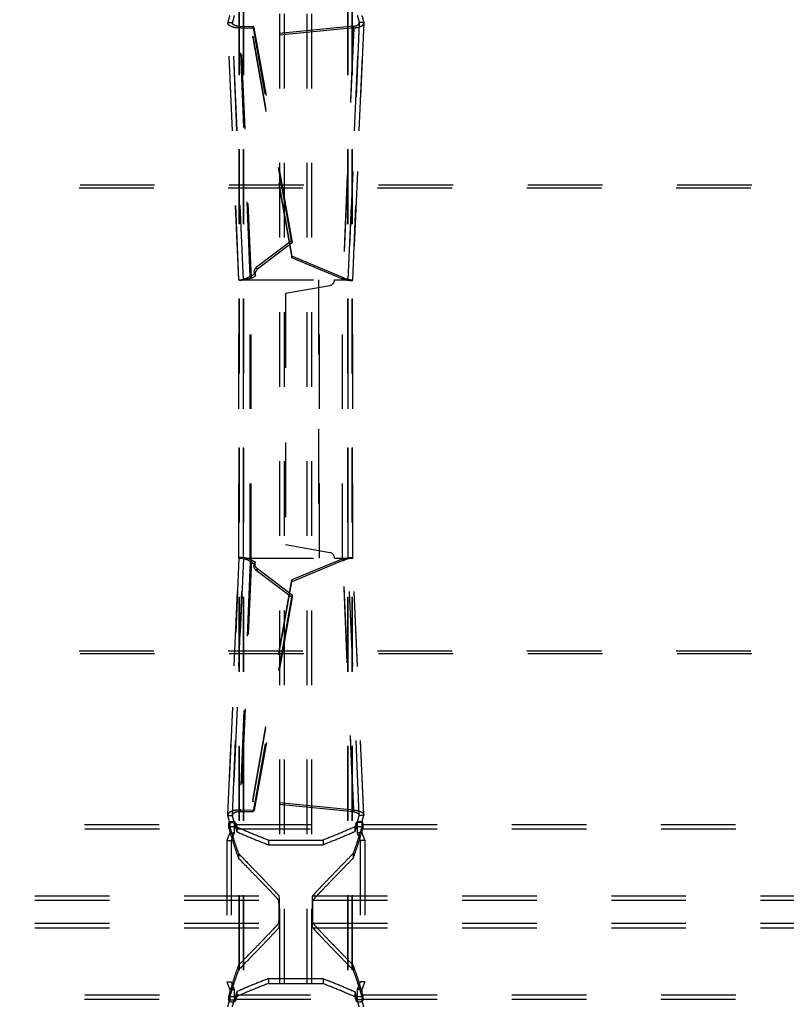
# Model space of a CAD drawing. Extents: x 241 to 838, y 124 to 721.
# Drawn here: x 389 to 456, y 371 to 457 of the extents above; entities that cross this region are included whole.
import ezdxf

# ---------------------------------------------------------------- set-up
doc = ezdxf.new("R2010")
doc.units = 0
doc.header["$LTSCALE"] = 65.395
doc.linetypes.add('HIDDEN', pattern=[0.2, 0.1, -0.1])
doc.layers.add('DEFAULT_2', color=8, linetype='HIDDEN')

msp = doc.modelspace()

# ---------------------------------------------------------------- linework, layer by layer
at = {"layer": 'DEFAULT_2', "linetype": 'HIDDEN'}
for p, q in [((411.799, 294.177), (411.799, 550.094)), ((414.599, 294.177), (414.599, 550.094)), ((408.226, 295.379), (408.226, 548.892)), ((408.253, 295.34), (408.253, 548.931)), ((418.145, 295.34), (418.145, 548.931)), ((418.172, 295.379), (418.172, 548.892)), ((407.243, 456.848), (407.247, 456.896)), ((408.206, 434.322), (407.243, 456.848)), ((408.212, 434.332), (407.247, 456.896)), ((419.151, 456.896), (418.186, 434.332)), ((418.191, 434.322), (419.154, 456.848)), ((419.154, 456.848), (419.151, 456.896)), ((408.373, 456.416), (409.556, 456.421)), ((409.31, 434.492), (408.373, 456.416)), ((418.274, 456.42), (409.437, 455.544)), ((412.922, 437.611), (409.556, 456.421)), ((418.274, 456.42), (417.333, 434.402)), ((409.437, 455.544), (412.849, 436.251)), ((276.498, 442.411), (802.399, 442.411)), ((412.922, 437.611), (409.84, 435.278)), ((417.333, 434.402), (412.849, 436.251)), ((408.206, 434.322), (408.212, 434.332)), ((408.207, 409.939), (408.207, 434.332)), ((408.207, 434.332), (415.266, 434.332)), ((408.212, 409.939), (408.212, 434.332)), ((409.278, 409.939), (409.278, 434.332)), ((409.31, 434.492), (409.675, 434.686)), ((415.266, 409.939), (415.266, 434.332)), ((416.591, 434.332), (418.19, 434.332)), ((417.291, 409.939), (417.291, 434.332)), ((418.186, 409.939), (418.186, 434.332)), ((418.191, 434.322), (418.186, 434.332)), ((418.191, 409.939), (418.191, 434.332)), ((412.291, 433.154), (416.178, 433.84)), ((412.291, 433.154), (412.291, 411.117)), ((412.291, 411.117), (416.178, 410.431)), ((407.243, 387.423), (408.206, 409.949)), ((408.212, 409.939), (407.247, 387.375)), ((408.206, 409.949), (408.212, 409.939)), ((408.207, 409.939), (415.266, 409.939)), ((409.31, 409.779), (408.373, 387.855)), ((409.31, 409.779), (409.675, 409.585)), ((417.333, 409.869), (412.849, 408.021)), ((416.591, 409.939), (418.19, 409.939)), ((418.274, 387.851), (417.333, 409.869)), ((418.191, 409.949), (418.186, 409.939)), ((419.151, 387.375), (418.186, 409.939)), ((419.154, 387.423), (418.191, 409.949)), ((412.922, 406.66), (409.84, 408.993)), ((409.437, 388.727), (412.849, 408.021)), ((412.922, 406.66), (409.556, 387.85)), ((276.498, 401.81), (802.399, 401.81)), ((418.274, 387.851), (409.437, 388.727)), ((408.373, 387.855), (409.556, 387.85)), ((407.243, 387.423), (407.247, 387.375)), ((407.413, 386.746), (407.413, 385.846)), ((418.984, 386.746), (418.984, 385.846)), ((419.154, 387.423), (419.151, 387.375)), ((368.534, 386.589), (407.363, 386.589)), ((407.33, 386.715), (407.332, 386.703)), ((407.966, 386.589), (418.431, 386.589)), ((419.034, 386.589), (457.863, 386.589)), ((419.066, 386.703), (419.067, 386.715)), ((407.413, 385.846), (407.151, 385.186)), ((407.151, 385.186), (407.151, 372.786)), ((410.799, 385.223), (415.599, 385.223)), ((418.984, 385.846), (419.247, 385.186)), ((419.247, 385.186), (419.247, 372.786)), ((364.186, 380.335), (411.712, 380.335)), ((414.686, 380.335), (462.212, 380.335)), ((364.186, 377.537), (411.712, 377.537)), ((414.686, 377.537), (462.212, 377.537)), ((407.151, 372.786), (407.413, 372.125)), ((407.413, 372.125), (407.413, 371.225)), ((410.799, 372.648), (415.599, 372.648)), ((419.247, 372.786), (418.984, 372.125)), ((418.984, 372.125), (418.984, 371.225)), ((368.534, 371.282), (407.363, 371.282)), ((407.966, 371.282), (418.431, 371.282)), ((419.034, 371.282), (457.863, 371.282)), ((407.332, 371.168), (407.33, 371.156)), ((419.067, 371.156), (419.066, 371.168))]:
    msp.add_line(p, q, dxfattribs=at)
at = {"layer": 'DEFAULT_2', "color": 8, "linetype": 'HIDDEN'}
for p, q in [((412.199, 294.177), (412.199, 550.094)), ((414.199, 294.177), (414.199, 550.094)), ((408.623, 295.379), (408.623, 548.892)), ((408.638, 295.34), (408.638, 548.931)), ((417.759, 295.34), (417.759, 548.931)), ((417.774, 295.379), (417.774, 548.892)), ((407.247, 456.896), (407.645, 456.896)), ((407.643, 456.865), (407.645, 456.896)), ((408.606, 434.339), (407.643, 456.866)), ((408.609, 434.332), (407.645, 456.896)), ((418.753, 456.896), (417.788, 434.332)), ((417.791, 434.339), (418.755, 456.866)), ((418.755, 456.865), (418.753, 456.896)), ((419.151, 456.896), (418.753, 456.896)), ((408.273, 456.559), (409.456, 456.563)), ((409.211, 434.634), (408.273, 456.559)), ((408.373, 456.416), (408.273, 456.559)), ((418.263, 456.571), (409.426, 455.695)), ((412.822, 437.753), (409.456, 456.563)), ((409.556, 456.421), (409.456, 456.563)), ((418.263, 456.571), (417.322, 434.553)), ((418.274, 456.42), (418.263, 456.571)), ((409.437, 455.544), (409.426, 455.695)), ((409.426, 455.695), (412.838, 436.402)), ((276.584, 442.651), (802.313, 442.651)), ((412.822, 437.753), (409.74, 435.421)), ((412.822, 437.753), (412.922, 437.611)), ((412.849, 436.251), (412.838, 436.402)), ((417.322, 434.553), (412.838, 436.402)), ((409.84, 435.278), (409.74, 435.421)), ((408.606, 434.339), (408.609, 434.332)), ((408.607, 409.939), (408.607, 434.332)), ((408.609, 409.939), (408.609, 434.332)), ((409.202, 409.939), (409.202, 434.332)), ((409.211, 434.634), (409.575, 434.829)), ((409.31, 434.492), (409.211, 434.634)), ((409.575, 434.829), (409.675, 434.686)), ((415.19, 434.332), (415.19, 409.939)), ((417.333, 434.402), (417.322, 434.553)), ((417.791, 434.339), (417.788, 434.332)), ((417.788, 409.939), (417.788, 434.332)), ((417.791, 409.939), (417.791, 434.332)), ((407.643, 387.406), (408.606, 409.932)), ((408.609, 409.939), (407.645, 387.375)), ((409.211, 409.637), (408.273, 387.712)), ((408.606, 409.932), (408.609, 409.939)), ((409.31, 409.779), (409.211, 409.637)), ((409.211, 409.637), (409.575, 409.443)), ((409.575, 409.443), (409.675, 409.585)), ((417.322, 409.718), (412.838, 407.869)), ((417.333, 409.869), (417.322, 409.718)), ((418.263, 387.7), (417.322, 409.718)), ((418.753, 387.375), (417.788, 409.939)), ((417.791, 409.932), (417.788, 409.939)), ((418.755, 387.406), (417.791, 409.932)), ((409.84, 408.993), (409.74, 408.851)), ((412.822, 406.518), (409.74, 408.851)), ((409.426, 388.576), (412.838, 407.869)), ((412.849, 408.021), (412.838, 407.869)), ((412.822, 406.518), (412.922, 406.66)), ((412.822, 406.518), (409.456, 387.708)), ((276.584, 401.57), (802.313, 401.57)), ((409.437, 388.727), (409.426, 388.576)), ((418.263, 387.7), (409.426, 388.576)), ((408.373, 387.855), (408.273, 387.712)), ((408.273, 387.712), (409.456, 387.708)), ((409.556, 387.85), (409.456, 387.708)), ((418.274, 387.851), (418.263, 387.7)), ((407.247, 387.375), (407.645, 387.375)), ((407.413, 386.746), (407.811, 386.746)), ((407.643, 387.406), (407.645, 387.375)), ((407.811, 386.746), (407.811, 385.846)), ((418.586, 386.746), (418.586, 385.846)), ((418.984, 386.746), (418.586, 386.746)), ((418.755, 387.406), (418.753, 387.375)), ((419.151, 387.375), (418.753, 387.375)), ((368.549, 386.215), (407.348, 386.215)), ((407.33, 386.287), (407.33, 386.715)), ((407.332, 386.275), (407.33, 386.287)), ((407.332, 386.703), (407.332, 386.275)), ((407.928, 386.727), (407.928, 386.299)), ((407.952, 386.215), (418.446, 386.215)), ((408.029, 386.367), (408.029, 385.941)), ((418.368, 386.367), (418.368, 385.941)), ((418.469, 386.727), (418.469, 386.299)), ((419.049, 386.215), (457.848, 386.215)), ((419.066, 386.703), (419.066, 386.275)), ((419.067, 386.287), (419.066, 386.275)), ((419.067, 386.287), (419.067, 386.715)), ((407.151, 385.186), (407.548, 385.186)), ((407.413, 385.846), (407.811, 385.846)), ((407.811, 385.846), (407.548, 385.186)), ((407.548, 385.186), (407.548, 372.786)), ((410.799, 385.223), (410.799, 384.803)), ((415.599, 385.223), (415.599, 384.803)), ((418.586, 385.846), (418.849, 385.186)), ((418.984, 385.846), (418.586, 385.846)), ((418.849, 385.186), (418.849, 372.786)), ((419.247, 385.186), (418.849, 385.186)), ((410.799, 384.803), (415.599, 384.803)), ((408.184, 384.032), (408.184, 383.616)), ((418.213, 384.032), (418.213, 383.616)), ((364.186, 379.935), (411.711, 379.935)), ((414.686, 379.935), (462.211, 379.935)), ((364.186, 377.936), (411.711, 377.936)), ((414.686, 377.936), (462.211, 377.936)), ((408.184, 374.255), (408.184, 373.839)), ((418.213, 374.255), (418.213, 373.839)), ((410.799, 373.069), (410.799, 372.648)), ((410.799, 373.069), (415.599, 373.069)), ((415.599, 373.069), (415.599, 372.648)), ((407.151, 372.786), (407.548, 372.786)), ((407.413, 372.125), (407.811, 372.125)), ((407.548, 372.786), (407.811, 372.125)), ((407.811, 372.125), (407.811, 371.225)), ((418.849, 372.786), (418.586, 372.125)), ((418.586, 372.125), (418.586, 371.225)), ((418.984, 372.125), (418.586, 372.125)), ((419.247, 372.786), (418.849, 372.786)), ((368.549, 371.656), (407.348, 371.656)), ((407.33, 371.584), (407.332, 371.596)), ((407.33, 371.156), (407.33, 371.584)), ((407.332, 371.596), (407.332, 371.168)), ((407.413, 371.225), (407.811, 371.225)), ((407.928, 371.573), (407.928, 371.144)), ((407.952, 371.656), (418.446, 371.656)), ((408.029, 371.93), (408.029, 371.504)), ((418.368, 371.93), (418.368, 371.504)), ((418.469, 371.573), (418.469, 371.144)), ((418.984, 371.225), (418.586, 371.225)), ((419.049, 371.656), (457.848, 371.656)), ((419.066, 371.596), (419.066, 371.168)), ((419.066, 371.596), (419.067, 371.584)), ((419.067, 371.156), (419.067, 371.584))]:
    msp.add_line(p, q, dxfattribs=at)
for points in [[(409.74, 435.421), (409.654, 435.339), (409.591, 435.247), (409.549, 435.143), (409.531, 435.035), (409.54, 434.931), (409.575, 434.829)], [(409.74, 408.851), (409.654, 408.932), (409.591, 409.024), (409.549, 409.128), (409.531, 409.236), (409.54, 409.34), (409.575, 409.443)]]:
    msp.add_lwpolyline(points, dxfattribs=at)
at = {"layer": 'DEFAULT_2', "linetype": 'HIDDEN'}
for points in [[(409.84, 435.278), (409.754, 435.196), (409.69, 435.105), (409.649, 435.001), (409.631, 434.892), (409.64, 434.789), (409.675, 434.686)], [(409.84, 408.993), (409.754, 409.075), (409.69, 409.166), (409.649, 409.27), (409.631, 409.379), (409.64, 409.483), (409.675, 409.585)]]:
    msp.add_lwpolyline(points, dxfattribs=at)
for centre, start, end in [((416.091, 434.332), 280, 360), ((416.091, 409.939), 0, 80)]:
    msp.add_arc(centre, 0.5, start, end, dxfattribs=at)
for points in [[(407.413, 457.525), (407.325, 457.201), (407.247, 456.896)], [(418.984, 457.525), (419.072, 457.201), (419.151, 456.896)], [(408.373, 456.416), (408.028, 456.428), (407.703, 456.489), (407.44, 456.596), (407.281, 456.736), (407.244, 456.848)], [(418.274, 456.42), (418.633, 456.473), (418.927, 456.579), (419.11, 456.726), (419.153, 456.848)], [(409.31, 434.492), (408.972, 434.375), (408.652, 434.309), (408.394, 434.287), (408.24, 434.3), (408.209, 434.323)], [(417.333, 434.402), (417.685, 434.318), (417.974, 434.288), (418.15, 434.299), (418.188, 434.323)], [(409.31, 409.779), (408.972, 409.896), (408.652, 409.962), (408.394, 409.984), (408.24, 409.971), (408.209, 409.948)], [(417.333, 409.869), (417.685, 409.953), (417.974, 409.983), (418.15, 409.972), (418.188, 409.948)], [(408.373, 387.855), (408.028, 387.843), (407.703, 387.782), (407.44, 387.675), (407.281, 387.535), (407.244, 387.423)], [(418.274, 387.851), (418.633, 387.798), (418.927, 387.692), (419.11, 387.545), (419.153, 387.423)], [(407.413, 386.746), (407.325, 387.07), (407.247, 387.375)], [(407.928, 386.727), (407.915, 386.751), (407.89, 386.772), (407.852, 386.792), (407.805, 386.809), (407.751, 386.821), (407.693, 386.828), (407.631, 386.831), (407.569, 386.828), (407.511, 386.821), (407.457, 386.809), (407.409, 386.793), (407.371, 386.773), (407.345, 386.751), (407.332, 386.727), (407.33, 386.715)], [(419.067, 386.715), (419.066, 386.727), (419.052, 386.751), (419.026, 386.773), (418.988, 386.793), (418.941, 386.809), (418.887, 386.821), (418.828, 386.828), (418.766, 386.831), (418.705, 386.828), (418.647, 386.821), (418.592, 386.809), (418.545, 386.792), (418.508, 386.773), (418.483, 386.751), (418.469, 386.727)], [(418.984, 386.746), (419.072, 387.07), (419.151, 387.375)], [(407.332, 386.703), (407.347, 386.646), (407.363, 386.589)], [(407.363, 386.589), (407.634, 385.666), (407.908, 384.813), (408.184, 384.032)], [(407.928, 386.727), (407.947, 386.658), (407.966, 386.589)], [(407.966, 386.589), (407.998, 386.478), (408.029, 386.367)], [(408.029, 386.367), (409.408, 385.782), (410.799, 385.223)], [(418.368, 386.367), (416.99, 385.782), (415.599, 385.223)], [(419.034, 386.589), (418.763, 385.666), (418.49, 384.813), (418.213, 384.032)], [(418.431, 386.589), (418.399, 386.478), (418.368, 386.367)], [(418.469, 386.727), (418.45, 386.658), (418.431, 386.589)], [(419.066, 386.703), (419.05, 386.646), (419.034, 386.589)], [(408.184, 384.032), (409.176, 383.01), (410, 382.157), (410.663, 381.466), (411.167, 380.934), (411.516, 380.558), (411.712, 380.335)], [(414.686, 380.335), (414.844, 380.516), (415.115, 380.811), (415.499, 381.219), (415.999, 381.743), (416.616, 382.384), (417.353, 383.146), (418.213, 384.032)], [(411.712, 380.335), (411.723, 380.26), (411.728, 380.18), (411.732, 380.074), (411.736, 379.942), (411.739, 379.79), (411.741, 379.621), (411.742, 379.436), (411.743, 379.239), (411.744, 379.037), (411.744, 378.834), (411.743, 378.632), (411.742, 378.435), (411.741, 378.25), (411.739, 378.081), (411.736, 377.929), (411.732, 377.797), (411.728, 377.691), (411.723, 377.611), (411.712, 377.537)], [(414.686, 377.537), (414.674, 377.611), (414.669, 377.691), (414.665, 377.797), (414.662, 377.929), (414.659, 378.081), (414.657, 378.25), (414.655, 378.435), (414.654, 378.632), (414.654, 378.834), (414.654, 379.037), (414.654, 379.239), (414.655, 379.436), (414.657, 379.621), (414.659, 379.79), (414.662, 379.942), (414.665, 380.074), (414.669, 380.18), (414.674, 380.26), (414.686, 380.335)], [(411.712, 377.537), (411.516, 377.314), (411.167, 376.937), (410.663, 376.405), (410, 375.714), (409.176, 374.861), (408.184, 373.839)], [(418.213, 373.839), (417.353, 374.725), (416.616, 375.487), (415.999, 376.128), (415.499, 376.652), (415.115, 377.06), (414.844, 377.355), (414.686, 377.537)], [(408.184, 373.839), (407.908, 373.058), (407.634, 372.205), (407.363, 371.282)], [(418.213, 373.839), (418.49, 373.058), (418.763, 372.205), (419.034, 371.282)], [(410.799, 372.648), (409.408, 372.089), (408.029, 371.504)], [(415.599, 372.648), (416.99, 372.089), (418.368, 371.504)], [(407.247, 370.596), (407.325, 370.901), (407.413, 371.225)], [(407.363, 371.282), (407.347, 371.225), (407.332, 371.168)], [(407.966, 371.282), (407.947, 371.213), (407.928, 371.144)], [(408.029, 371.504), (407.998, 371.393), (407.966, 371.282)], [(418.368, 371.504), (418.399, 371.393), (418.431, 371.282)], [(418.431, 371.282), (418.45, 371.213), (418.469, 371.144)], [(419.151, 370.596), (419.072, 370.901), (418.984, 371.225)], [(419.034, 371.282), (419.05, 371.225), (419.066, 371.168)], [(407.33, 371.156), (407.332, 371.144), (407.345, 371.12), (407.371, 371.098), (407.409, 371.078), (407.457, 371.062), (407.511, 371.05), (407.569, 371.043), (407.631, 371.04), (407.693, 371.043), (407.751, 371.05), (407.805, 371.062), (407.852, 371.079), (407.89, 371.099), (407.915, 371.121), (407.928, 371.144)], [(418.469, 371.144), (418.483, 371.12), (418.508, 371.098), (418.545, 371.079), (418.592, 371.062), (418.647, 371.05), (418.705, 371.043), (418.766, 371.04), (418.828, 371.043), (418.887, 371.05), (418.941, 371.062), (418.988, 371.078), (419.026, 371.098), (419.052, 371.12), (419.066, 371.144), (419.067, 371.156)]]:
    msp.add_spline(points, degree=3, dxfattribs=at)
at = {"layer": 'DEFAULT_2', "color": 8, "linetype": 'HIDDEN'}
for points in [[(407.811, 457.525), (407.723, 457.201), (407.645, 456.896)], [(418.586, 457.525), (418.675, 457.201), (418.753, 456.896)], [(408.273, 456.559), (408.033, 456.589), (407.82, 456.661), (407.68, 456.769), (407.643, 456.866)], [(418.263, 456.571), (418.463, 456.616), (418.627, 456.69), (418.729, 456.787), (418.754, 456.866)], [(408.73, 434.401), (408.603, 434.36), (408.475, 434.335), (408.446, 434.333)], [(408.45, 434.333), (408.446, 434.333)], [(408.729, 434.404), (408.638, 434.365), (408.607, 434.339)], [(409.211, 434.634), (408.978, 434.504), (408.772, 434.417), (408.729, 434.404)], [(417.322, 434.553), (417.516, 434.461), (417.669, 434.4)], [(417.947, 434.332), (417.949, 434.332), (417.846, 434.349), (417.695, 434.391), (417.669, 434.401)], [(417.669, 434.4), (417.674, 434.399), (417.77, 434.359), (417.79, 434.339)], [(408.45, 409.94), (408.444, 409.939), (408.602, 409.911), (408.73, 409.871)], [(408.729, 409.867), (408.638, 409.906), (408.607, 409.932)], [(409.211, 409.637), (408.978, 409.767), (408.772, 409.854), (408.729, 409.867)], [(417.322, 409.718), (417.516, 409.81), (417.669, 409.871)], [(417.669, 409.87), (417.694, 409.88), (417.843, 409.922), (417.939, 409.937)], [(417.669, 409.871), (417.674, 409.872), (417.77, 409.912), (417.79, 409.932)], [(408.273, 387.712), (408.033, 387.682), (407.82, 387.61), (407.68, 387.502), (407.643, 387.406)], [(418.263, 387.7), (418.463, 387.655), (418.627, 387.581), (418.729, 387.485), (418.754, 387.406)], [(407.811, 386.746), (407.723, 387.07), (407.645, 387.375)], [(418.586, 386.746), (418.675, 387.07), (418.753, 387.375)], [(407.33, 386.287), (407.332, 386.299), (407.345, 386.323), (407.371, 386.345), (407.409, 386.364), (407.457, 386.38), (407.511, 386.392), (407.569, 386.399), (407.631, 386.401), (407.693, 386.399), (407.751, 386.392), (407.805, 386.38), (407.852, 386.364), (407.89, 386.344), (407.915, 386.322), (407.928, 386.299)], [(407.332, 386.275), (407.34, 386.245), (407.348, 386.215)], [(407.348, 386.215), (407.624, 385.275), (407.903, 384.409), (408.184, 383.616)], [(407.928, 386.299), (407.94, 386.256), (407.952, 386.215)], [(407.952, 386.215), (407.991, 386.077), (408.029, 385.941)], [(408.029, 385.941), (409.408, 385.359), (410.799, 384.803)], [(418.368, 385.941), (416.99, 385.359), (415.599, 384.803)], [(419.049, 386.215), (418.773, 385.275), (418.494, 384.409), (418.213, 383.616)], [(418.446, 386.215), (418.407, 386.077), (418.368, 385.941)], [(418.469, 386.299), (418.457, 386.256), (418.446, 386.215)], [(418.469, 386.299), (418.483, 386.322), (418.508, 386.344), (418.545, 386.363), (418.592, 386.38), (418.647, 386.392), (418.705, 386.399), (418.766, 386.401), (418.828, 386.399), (418.887, 386.392), (418.941, 386.38), (418.988, 386.364), (419.026, 386.345), (419.052, 386.322), (419.067, 386.287)], [(419.066, 386.275), (419.057, 386.245), (419.049, 386.215)], [(411.711, 379.935), (411.515, 380.157), (411.166, 380.533), (410.662, 381.063), (409.999, 381.75), (409.175, 382.6), (408.184, 383.616)], [(418.213, 383.616), (417.353, 382.735), (416.617, 381.976), (416, 381.338), (415.501, 380.817), (415.116, 380.41), (414.845, 380.116), (414.686, 379.935)], [(411.711, 377.936), (411.721, 378), (411.724, 378.069), (411.728, 378.16), (411.731, 378.271), (411.733, 378.4), (411.735, 378.543), (411.736, 378.696), (411.736, 378.855), (411.736, 379.016), (411.736, 379.175), (411.735, 379.328), (411.733, 379.471), (411.731, 379.6), (411.728, 379.711), (411.724, 379.803), (411.721, 379.871), (411.711, 379.935)], [(414.686, 379.935), (414.677, 379.871), (414.673, 379.803), (414.67, 379.711), (414.667, 379.6), (414.664, 379.471), (414.663, 379.328), (414.662, 379.175), (414.661, 379.016), (414.661, 378.855), (414.662, 378.696), (414.663, 378.543), (414.664, 378.4), (414.667, 378.271), (414.67, 378.16), (414.673, 378.069), (414.677, 378), (414.686, 377.936)], [(408.184, 374.255), (409.175, 375.271), (409.999, 376.121), (410.662, 376.808), (411.166, 377.338), (411.515, 377.714), (411.711, 377.936)], [(414.686, 377.936), (414.845, 377.755), (415.116, 377.461), (415.501, 377.055), (416, 376.533), (416.617, 375.895), (417.353, 375.137), (418.213, 374.255)], [(408.184, 374.255), (407.903, 373.462), (407.624, 372.596), (407.348, 371.656)], [(418.213, 374.255), (418.494, 373.462), (418.773, 372.596), (419.049, 371.656)], [(410.799, 373.069), (409.408, 372.513), (408.029, 371.93)], [(415.599, 373.069), (416.99, 372.513), (418.368, 371.93)], [(407.928, 371.573), (407.915, 371.549), (407.89, 371.527), (407.852, 371.508), (407.805, 371.491), (407.751, 371.479), (407.693, 371.472), (407.631, 371.47), (407.569, 371.472), (407.511, 371.479), (407.457, 371.491), (407.409, 371.507), (407.371, 371.527), (407.345, 371.548), (407.332, 371.572), (407.33, 371.584)], [(407.348, 371.656), (407.34, 371.626), (407.332, 371.596)], [(407.645, 370.596), (407.723, 370.901), (407.811, 371.225)], [(407.952, 371.656), (407.94, 371.615), (407.928, 371.573)], [(408.029, 371.93), (407.991, 371.794), (407.952, 371.656)], [(418.368, 371.93), (418.407, 371.794), (418.446, 371.656)], [(418.446, 371.656), (418.457, 371.615), (418.469, 371.573)], [(419.067, 371.584), (419.052, 371.549), (419.026, 371.526), (418.988, 371.507), (418.941, 371.491), (418.887, 371.479), (418.828, 371.472), (418.766, 371.47), (418.705, 371.472), (418.647, 371.479), (418.592, 371.491), (418.545, 371.508), (418.508, 371.527), (418.483, 371.549), (418.469, 371.573)], [(418.753, 370.596), (418.675, 370.901), (418.586, 371.225)], [(419.049, 371.656), (419.057, 371.626), (419.066, 371.596)]]:
    msp.add_spline(points, degree=3, dxfattribs=at)

doc.saveas('drawing.dxf')
